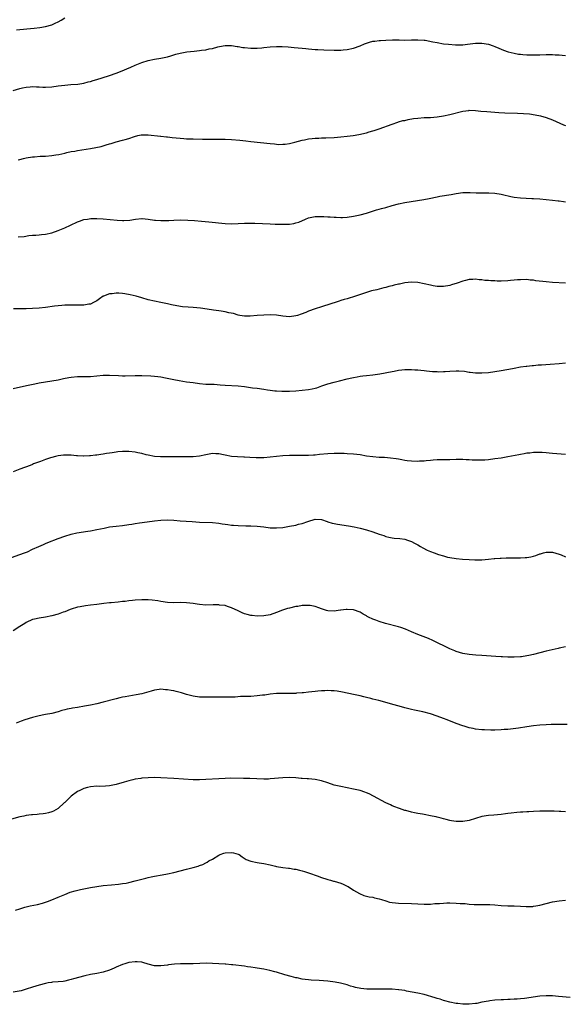
# Model space of a CAD drawing. Units: inches. Extents: x 2583000 to 2586000, y 1494000 to 1497000.
# Drawn here: x 2584011 to 2584181, y 1495262 to 1495569 of the extents above; entities that cross this region are included whole.
import ezdxf

# ---------------------------------------------------------------- set-up
doc = ezdxf.new("R2010")
doc.units = ezdxf.units.IN
doc.header["$MEASUREMENT"] = 0
doc.layers.add('LD25831494_10ft', color=133, linetype='Continuous')

msp = doc.modelspace()

# ---------------------------------------------------------------- linework, layer by layer
at = {"layer": 'LD25831494_10ft'}
for points, elevation in [([(2584010.02, 1495565.98), (2584011, 1495566.06), (2584014.4, 1495566.4), (2584015.5, 1495566.5), (2584017.3, 1495566.7), (2584019.03, 1495566.97), (2584021, 1495567.57), (2584022.07, 1495568.07), (2584023, 1495568.48), (2584023.91, 1495569), (2584025, 1495569.68)], 10340), ([(2584009, 1495547.06), (2584011, 1495547.65), (2584011.88, 1495547.88), (2584013, 1495548.13), (2584014.21, 1495548.21), (2584015, 1495548.28), (2584016.2, 1495548.2), (2584017, 1495548.19), (2584018.15, 1495548.15), (2584019, 1495548.14), (2584021, 1495548.24), (2584023, 1495548.47), (2584025, 1495548.73), (2584026.91, 1495548.91), (2584029.07, 1495549.07), (2584031, 1495549.36), (2584032.28, 1495549.72), (2584033, 1495549.86), (2584033.85, 1495550.15), (2584035, 1495550.47), (2584036.68, 1495551), (2584039, 1495551.77), (2584041, 1495552.48), (2584042.34, 1495553), (2584045.62, 1495554.38), (2584047, 1495554.99), (2584049, 1495555.78), (2584051, 1495556.41), (2584053, 1495556.78), (2584055, 1495557.09), (2584057, 1495557.55), (2584058.1, 1495557.9), (2584059.65, 1495558.35), (2584061, 1495558.7), (2584063.08, 1495559.08), (2584065.37, 1495559.37), (2584067, 1495559.51), (2584067.63, 1495559.63), (2584069, 1495559.74), (2584070.02, 1495560.02), (2584071, 1495560.16), (2584072.68, 1495560.68), (2584074.36, 1495561), (2584075, 1495561.11), (2584077, 1495561.05), (2584078.78, 1495560.78), (2584079, 1495560.78), (2584080.51, 1495560.51), (2584081, 1495560.46), (2584083, 1495560.23), (2584084.26, 1495560.26), (2584085, 1495560.23), (2584086.39, 1495560.39), (2584087, 1495560.44), (2584089, 1495560.66), (2584091, 1495560.75), (2584092.73, 1495560.73), (2584094.64, 1495560.64), (2584096.5, 1495560.5), (2584099, 1495560.27), (2584100.14, 1495560.14), (2584101, 1495560.08), (2584101.96, 1495559.96), (2584103, 1495559.89), (2584103.82, 1495559.82), (2584105.72, 1495559.72), (2584109, 1495559.63), (2584109.66, 1495559.66), (2584111, 1495559.65), (2584111.72, 1495559.73), (2584113, 1495559.82), (2584115, 1495560.25), (2584117, 1495561.02), (2584118.39, 1495561.61), (2584119, 1495561.82), (2584119.91, 1495562.09), (2584121, 1495562.39), (2584121.57, 1495562.43), (2584123, 1495562.66), (2584123.34, 1495562.66), (2584125, 1495562.78), (2584127.14, 1495562.86), (2584129, 1495562.82), (2584129.17, 1495562.83), (2584131, 1495562.77), (2584133, 1495562.8), (2584135, 1495562.86), (2584137, 1495562.75), (2584137.29, 1495562.71), (2584139.73, 1495562.27), (2584141, 1495561.98), (2584143, 1495561.65), (2584144.53, 1495561.47), (2584146.7, 1495561.3), (2584148.69, 1495561.31), (2584149, 1495561.32), (2584150.53, 1495561.47), (2584153, 1495561.76), (2584155, 1495561.8), (2584157, 1495561.5), (2584158.48, 1495561), (2584159, 1495560.81), (2584160.22, 1495560.22), (2584161, 1495559.94), (2584161.65, 1495559.65), (2584163.14, 1495559.14), (2584165, 1495558.66), (2584166.41, 1495558.41), (2584167, 1495558.34), (2584167.7, 1495558.3), (2584169, 1495558.18), (2584171, 1495558.13), (2584173, 1495558.16), (2584175, 1495558.23), (2584177, 1495558.24), (2584177.8, 1495558.2), (2584179, 1495558.16), (2584179.93, 1495558.07), (2584181, 1495558)], 10350), ([(2584010.51, 1495525.49), (2584011, 1495525.61), (2584012.15, 1495525.85), (2584013, 1495526.04), (2584015, 1495526.38), (2584015.56, 1495526.44), (2584017.41, 1495526.59), (2584019, 1495526.65), (2584021, 1495526.81), (2584022.27, 1495527), (2584023.14, 1495527.14), (2584025, 1495527.56), (2584025.7, 1495527.7), (2584027, 1495528.01), (2584028.21, 1495528.21), (2584029, 1495528.36), (2584033, 1495528.95), (2584034.72, 1495529.28), (2584036.34, 1495529.66), (2584037, 1495529.84), (2584037.91, 1495530.09), (2584039, 1495530.46), (2584039.43, 1495530.57), (2584041, 1495531.08), (2584043, 1495531.57), (2584043.82, 1495531.82), (2584045, 1495532.12), (2584046.73, 1495532.73), (2584047.8, 1495533), (2584048.79, 1495533.21), (2584049, 1495533.27), (2584050.73, 1495533.27), (2584051, 1495533.29), (2584054.88, 1495532.88), (2584055, 1495532.88), (2584056.67, 1495532.67), (2584057, 1495532.65), (2584058.45, 1495532.45), (2584061, 1495532.16), (2584062.1, 1495532.1), (2584063, 1495532.03), (2584065, 1495531.98), (2584067.94, 1495531.94), (2584069.92, 1495531.92), (2584071, 1495531.94), (2584071.92, 1495531.92), (2584073, 1495531.94), (2584073.9, 1495531.9), (2584075, 1495531.89), (2584077, 1495531.79), (2584079.58, 1495531.58), (2584081.38, 1495531.38), (2584083, 1495531.17), (2584089, 1495530.52), (2584090.4, 1495530.4), (2584091, 1495530.33), (2584091.71, 1495530.29), (2584093, 1495530.3), (2584093.66, 1495530.34), (2584095, 1495530.56), (2584096.74, 1495531), (2584099, 1495531.63), (2584099.74, 1495531.74), (2584101, 1495532.02), (2584102.08, 1495532.08), (2584103, 1495532.22), (2584104.22, 1495532.22), (2584105, 1495532.3), (2584106.32, 1495532.32), (2584109, 1495532.47), (2584111, 1495532.64), (2584113, 1495532.85), (2584114.92, 1495533.08), (2584116.66, 1495533.34), (2584119, 1495533.87), (2584119.86, 1495534.14), (2584121, 1495534.46), (2584121.4, 1495534.6), (2584123, 1495535.1), (2584127, 1495536.62), (2584128.8, 1495537.2), (2584129, 1495537.25), (2584130.33, 1495537.67), (2584131, 1495537.76), (2584131.97, 1495538.03), (2584133.7, 1495538.3), (2584135, 1495538.46), (2584137, 1495538.6), (2584139, 1495538.7), (2584141, 1495538.86), (2584143, 1495539.14), (2584145, 1495539.55), (2584149, 1495540.62), (2584150.88, 1495540.88), (2584151, 1495540.9), (2584153, 1495540.83), (2584154.67, 1495540.67), (2584156.53, 1495540.53), (2584160.26, 1495540.26), (2584162.15, 1495540.15), (2584166.03, 1495540.03), (2584167.94, 1495539.94), (2584169.77, 1495539.77), (2584171.52, 1495539.52), (2584173.2, 1495539.2), (2584175, 1495538.69), (2584177, 1495537.91), (2584180.38, 1495536.38), (2584181, 1495536.13)], 10360), ([(2584010.56, 1495501.44), (2584012.38, 1495501.62), (2584013.85, 1495501.85), (2584015, 1495501.96), (2584015.99, 1495502.01), (2584017, 1495502.12), (2584017.82, 1495502.18), (2584019, 1495502.31), (2584021, 1495502.73), (2584023, 1495503.42), (2584025, 1495504.28), (2584026.85, 1495505.15), (2584029, 1495506.15), (2584029.65, 1495506.35), (2584031, 1495506.84), (2584032.06, 1495507), (2584033.14, 1495507.14), (2584035, 1495507.16), (2584037, 1495507.06), (2584041.34, 1495506.66), (2584043, 1495506.58), (2584043.45, 1495506.55), (2584045.33, 1495506.67), (2584047.02, 1495506.98), (2584049, 1495507.17), (2584049.14, 1495507.14), (2584051, 1495507.02), (2584053, 1495506.7), (2584053.32, 1495506.68), (2584055, 1495506.51), (2584057, 1495506.52), (2584057.47, 1495506.53), (2584059, 1495506.63), (2584061, 1495506.72), (2584063.33, 1495506.67), (2584065.48, 1495506.52), (2584067.66, 1495506.34), (2584069.86, 1495506.14), (2584075, 1495505.62), (2584077, 1495505.53), (2584079, 1495505.58), (2584081, 1495505.71), (2584082.25, 1495505.75), (2584084.28, 1495505.72), (2584089, 1495505.47), (2584090.57, 1495505.43), (2584092.6, 1495505.4), (2584093, 1495505.42), (2584094.58, 1495505.42), (2584095, 1495505.46), (2584096.37, 1495505.63), (2584097, 1495505.78), (2584097.91, 1495506.09), (2584099.99, 1495507), (2584101, 1495507.37), (2584103, 1495507.77), (2584103.78, 1495507.78), (2584105, 1495507.82), (2584105.77, 1495507.77), (2584107, 1495507.73), (2584107.68, 1495507.68), (2584109, 1495507.62), (2584109.58, 1495507.58), (2584111, 1495507.54), (2584111.54, 1495507.54), (2584113, 1495507.59), (2584115, 1495507.86), (2584117, 1495508.34), (2584119, 1495508.89), (2584122.16, 1495509.84), (2584123, 1495510.06), (2584123.7, 1495510.3), (2584125, 1495510.65), (2584127, 1495511.25), (2584129, 1495511.77), (2584131, 1495512.16), (2584136.88, 1495513.12), (2584138.57, 1495513.43), (2584141, 1495513.93), (2584141.9, 1495514.1), (2584145.35, 1495514.65), (2584147, 1495514.95), (2584149, 1495515.24), (2584149.24, 1495515.24), (2584151, 1495515.3), (2584151.28, 1495515.28), (2584153.22, 1495515.22), (2584155, 1495515.18), (2584157.16, 1495515.16), (2584159.05, 1495515.05), (2584161, 1495514.74), (2584161.39, 1495514.61), (2584164, 1495514), (2584165, 1495513.81), (2584167, 1495513.6), (2584170.56, 1495513.44), (2584171, 1495513.43), (2584173, 1495513.27), (2584177, 1495512.9), (2584178.71, 1495512.71), (2584179, 1495512.69), (2584180.43, 1495512.43), (2584181, 1495512.36)], 10370), ([(2584181, 1495487.05), (2584177, 1495487.25), (2584175, 1495487.42), (2584171.81, 1495487.81), (2584171, 1495487.94), (2584170.01, 1495488.01), (2584169, 1495488.13), (2584167, 1495488.1), (2584166.04, 1495488.04), (2584165, 1495487.92), (2584163.84, 1495487.84), (2584163, 1495487.75), (2584161, 1495487.68), (2584159.69, 1495487.69), (2584159, 1495487.73), (2584157.77, 1495487.77), (2584157, 1495487.89), (2584155.91, 1495487.91), (2584155, 1495488.1), (2584154.07, 1495488.07), (2584153, 1495488.25), (2584152.15, 1495488.15), (2584151, 1495488.17), (2584149.86, 1495487.86), (2584149, 1495487.67), (2584147.27, 1495487), (2584145.5, 1495486.5), (2584145, 1495486.33), (2584143, 1495485.99), (2584142.04, 1495486.04), (2584141, 1495486.03), (2584139.77, 1495486.23), (2584139, 1495486.37), (2584137, 1495486.87), (2584135, 1495487.28), (2584133, 1495487.37), (2584131, 1495487.11), (2584129.26, 1495486.74), (2584129, 1495486.7), (2584127.62, 1495486.37), (2584127, 1495486.24), (2584126, 1495486), (2584125, 1495485.73), (2584124.44, 1495485.56), (2584123, 1495485.2), (2584122.25, 1495485), (2584120.61, 1495484.61), (2584119, 1495484.15), (2584115, 1495482.77), (2584113.63, 1495482.37), (2584113, 1495482.17), (2584112.08, 1495481.92), (2584111, 1495481.58), (2584110.54, 1495481.46), (2584107, 1495480.33), (2584105.97, 1495479.97), (2584105, 1495479.67), (2584103, 1495479.01), (2584101, 1495478.31), (2584100.08, 1495477.92), (2584098.63, 1495477.37), (2584097.57, 1495477), (2584097, 1495476.82), (2584095, 1495476.57), (2584093, 1495476.73), (2584091, 1495477.03), (2584089, 1495477.16), (2584087, 1495477.08), (2584084.92, 1495476.92), (2584082.8, 1495476.8), (2584081, 1495476.8), (2584079.52, 1495477), (2584079, 1495477.09), (2584077.58, 1495477.58), (2584076.18, 1495477.82), (2584075, 1495478.14), (2584073.71, 1495478.29), (2584073, 1495478.44), (2584071.36, 1495478.64), (2584070.76, 1495478.76), (2584067.27, 1495479.27), (2584065, 1495479.47), (2584063.51, 1495479.51), (2584061.66, 1495479.66), (2584059.92, 1495479.92), (2584058.26, 1495480.26), (2584057, 1495480.56), (2584055, 1495481.01), (2584053, 1495481.43), (2584051, 1495481.89), (2584049, 1495482.46), (2584047.23, 1495483), (2584045.44, 1495483.44), (2584043.73, 1495483.73), (2584043, 1495483.81), (2584041.88, 1495483.88), (2584041, 1495483.91), (2584039.74, 1495483.74), (2584039, 1495483.67), (2584037.11, 1495483), (2584037, 1495482.94), (2584035.83, 1495482.17), (2584035, 1495481.57), (2584033.96, 1495481), (2584033, 1495480.54), (2584032.49, 1495480.49), (2584031, 1495480.18), (2584030.17, 1495480.17), (2584029, 1495480.13), (2584027, 1495480.16), (2584026.15, 1495480.15), (2584025, 1495480.16), (2584024.07, 1495480.07), (2584023, 1495480), (2584021.82, 1495479.82), (2584019, 1495479.45), (2584017, 1495479.25), (2584015, 1495479.1), (2584013, 1495479.02), (2584009.01, 1495478.99)], 10380), ([(2584009, 1495454.18), (2584013.13, 1495455.13), (2584015.7, 1495455.71), (2584017, 1495455.98), (2584019, 1495456.31), (2584021, 1495456.57), (2584023, 1495456.95), (2584024.65, 1495457.35), (2584026.32, 1495457.68), (2584027, 1495457.79), (2584029, 1495457.92), (2584031, 1495457.91), (2584033, 1495457.96), (2584035, 1495458.14), (2584037, 1495458.35), (2584039, 1495458.39), (2584041.78, 1495458.22), (2584043, 1495458.18), (2584043.83, 1495458.17), (2584047, 1495458.24), (2584049, 1495458.22), (2584051.88, 1495458.12), (2584053, 1495458.05), (2584054.06, 1495457.94), (2584055, 1495457.81), (2584056.44, 1495457.56), (2584059, 1495457.01), (2584060.68, 1495456.68), (2584063, 1495456.33), (2584065, 1495456.04), (2584067, 1495455.78), (2584069, 1495455.61), (2584069.6, 1495455.6), (2584071, 1495455.54), (2584071.53, 1495455.53), (2584073.4, 1495455.4), (2584075, 1495455.26), (2584079.04, 1495455.04), (2584081, 1495454.83), (2584083.53, 1495454.47), (2584085, 1495454.28), (2584087, 1495453.96), (2584088.21, 1495453.79), (2584089, 1495453.65), (2584090.48, 1495453.52), (2584091, 1495453.44), (2584092.61, 1495453.39), (2584093, 1495453.35), (2584093.35, 1495453.35), (2584095, 1495453.37), (2584097, 1495453.49), (2584099, 1495453.66), (2584101, 1495453.89), (2584102.12, 1495454.12), (2584103, 1495454.27), (2584103.55, 1495454.45), (2584105.12, 1495455), (2584107, 1495455.62), (2584109, 1495456.2), (2584110.63, 1495456.63), (2584113, 1495457.21), (2584114.48, 1495457.52), (2584115, 1495457.66), (2584116.16, 1495457.84), (2584117, 1495458.03), (2584117.88, 1495458.12), (2584119, 1495458.29), (2584121, 1495458.52), (2584123.17, 1495458.83), (2584127, 1495459.53), (2584127.66, 1495459.66), (2584129, 1495459.88), (2584130.01, 1495460.01), (2584131, 1495460.11), (2584133, 1495460.12), (2584134.04, 1495460.04), (2584135, 1495460.01), (2584135.91, 1495459.9), (2584137, 1495459.82), (2584137.73, 1495459.73), (2584139.54, 1495459.54), (2584141, 1495459.46), (2584141.45, 1495459.45), (2584143, 1495459.5), (2584143.53, 1495459.53), (2584145, 1495459.66), (2584147, 1495459.75), (2584147.74, 1495459.74), (2584149.6, 1495459.6), (2584151, 1495459.35), (2584151.33, 1495459.33), (2584153, 1495459.13), (2584155, 1495459.11), (2584157, 1495459.23), (2584159, 1495459.47), (2584161, 1495459.8), (2584164.47, 1495460.47), (2584165, 1495460.59), (2584167, 1495460.95), (2584168.79, 1495461.21), (2584169, 1495461.22), (2584170.6, 1495461.4), (2584171, 1495461.4), (2584172.46, 1495461.54), (2584173, 1495461.54), (2584173.57, 1495461.57), (2584176.19, 1495461.81), (2584179, 1495462.05), (2584181, 1495462.18)], 10390), ([(2584181, 1495433.66), (2584177, 1495433.97), (2584175.93, 1495434.07), (2584175, 1495434.18), (2584173.75, 1495434.25), (2584173, 1495434.32), (2584171.73, 1495434.27), (2584171, 1495434.27), (2584169.89, 1495434.11), (2584169, 1495434.02), (2584168.16, 1495433.84), (2584167, 1495433.66), (2584166.47, 1495433.53), (2584163, 1495432.88), (2584161, 1495432.55), (2584159, 1495432.25), (2584157, 1495431.99), (2584155.9, 1495431.9), (2584155, 1495431.84), (2584153.84, 1495431.84), (2584151.91, 1495431.91), (2584151, 1495432.02), (2584150.02, 1495432.02), (2584149, 1495432.11), (2584148.06, 1495432.06), (2584147, 1495432.05), (2584145, 1495431.99), (2584143, 1495431.99), (2584141, 1495431.94), (2584139.84, 1495431.84), (2584139, 1495431.75), (2584137.65, 1495431.65), (2584137, 1495431.57), (2584135.53, 1495431.53), (2584135, 1495431.49), (2584133, 1495431.53), (2584131.69, 1495431.69), (2584131, 1495431.76), (2584129.99, 1495431.99), (2584129, 1495432.15), (2584128.31, 1495432.31), (2584126.55, 1495432.55), (2584124.67, 1495432.67), (2584123, 1495432.73), (2584121, 1495432.88), (2584119, 1495433.18), (2584117, 1495433.52), (2584115, 1495433.77), (2584113, 1495433.89), (2584112.08, 1495433.92), (2584110.06, 1495433.94), (2584109, 1495433.94), (2584107, 1495433.85), (2584104.39, 1495433.61), (2584103, 1495433.46), (2584102.55, 1495433.45), (2584101, 1495433.34), (2584100.65, 1495433.35), (2584099, 1495433.34), (2584097, 1495433.37), (2584095, 1495433.31), (2584093, 1495433.19), (2584091, 1495433.04), (2584087, 1495432.65), (2584086.66, 1495432.66), (2584085, 1495432.58), (2584084.61, 1495432.61), (2584082.68, 1495432.68), (2584081, 1495432.79), (2584080.79, 1495432.79), (2584078.87, 1495432.87), (2584077, 1495433.01), (2584075, 1495433.44), (2584074.46, 1495433.54), (2584073, 1495433.88), (2584072.12, 1495433.88), (2584071, 1495433.93), (2584069, 1495433.58), (2584067, 1495433.15), (2584065, 1495432.9), (2584062.87, 1495432.87), (2584061, 1495432.93), (2584059, 1495432.96), (2584056.92, 1495432.92), (2584054.9, 1495432.9), (2584052.96, 1495433.04), (2584051, 1495433.44), (2584050.42, 1495433.58), (2584049, 1495433.98), (2584047.79, 1495434.21), (2584047, 1495434.4), (2584045, 1495434.59), (2584043.41, 1495434.59), (2584043, 1495434.58), (2584041.57, 1495434.43), (2584041, 1495434.39), (2584039.81, 1495434.19), (2584039, 1495434.1), (2584038.05, 1495433.95), (2584037, 1495433.76), (2584036.31, 1495433.69), (2584035, 1495433.43), (2584034.59, 1495433.41), (2584033, 1495433.21), (2584032.78, 1495433.22), (2584031, 1495433.17), (2584030.82, 1495433.18), (2584029, 1495433.24), (2584028.73, 1495433.27), (2584027, 1495433.39), (2584025, 1495433.46), (2584024.61, 1495433.39), (2584023, 1495433.25), (2584022.1, 1495433), (2584021, 1495432.73), (2584020.6, 1495432.6), (2584019, 1495432.05), (2584017.48, 1495431.48), (2584015.29, 1495430.71), (2584015, 1495430.57), (2584014.27, 1495430.27), (2584011, 1495429.13), (2584009, 1495428.29)], 10400), ([(2584008.43, 1495401.57), (2584011, 1495402.45), (2584012.49, 1495403), (2584013.37, 1495403.37), (2584015, 1495404.11), (2584016.99, 1495404.99), (2584018.36, 1495405.64), (2584019, 1495405.89), (2584019.76, 1495406.24), (2584023, 1495407.48), (2584025, 1495408.21), (2584027, 1495408.81), (2584028.8, 1495409.2), (2584032.23, 1495409.77), (2584033, 1495409.88), (2584035, 1495410.26), (2584037.26, 1495410.74), (2584039, 1495411.07), (2584041, 1495411.34), (2584043, 1495411.55), (2584045, 1495411.79), (2584045.95, 1495411.95), (2584047, 1495412.1), (2584048.33, 1495412.33), (2584050.68, 1495412.68), (2584052.97, 1495412.97), (2584055, 1495413.21), (2584057, 1495413.32), (2584059, 1495413.22), (2584061.01, 1495413.01), (2584062.86, 1495412.86), (2584064.73, 1495412.73), (2584067, 1495412.61), (2584071, 1495412.47), (2584073, 1495412.28), (2584074.08, 1495412.08), (2584075, 1495411.96), (2584075.82, 1495411.82), (2584077, 1495411.67), (2584077.62, 1495411.62), (2584079, 1495411.52), (2584081.45, 1495411.45), (2584083, 1495411.43), (2584085, 1495411.31), (2584087, 1495411.08), (2584089, 1495410.83), (2584091, 1495410.76), (2584093, 1495410.94), (2584095, 1495411.27), (2584097, 1495411.65), (2584097.89, 1495411.89), (2584099, 1495412.12), (2584100.78, 1495412.78), (2584103, 1495413.46), (2584105, 1495413.37), (2584106.76, 1495412.76), (2584107, 1495412.71), (2584108.3, 1495412.3), (2584109, 1495412.15), (2584109.97, 1495411.97), (2584113.45, 1495411.45), (2584115.15, 1495411.15), (2584117, 1495410.73), (2584119, 1495410.21), (2584121, 1495409.59), (2584123, 1495408.86), (2584124.38, 1495408.38), (2584125, 1495408.13), (2584125.94, 1495407.94), (2584127, 1495407.65), (2584127.62, 1495407.62), (2584129.43, 1495407.43), (2584131, 1495407.23), (2584131.78, 1495407), (2584133, 1495406.57), (2584134, 1495406), (2584135, 1495405.48), (2584135.85, 1495405), (2584136.56, 1495404.56), (2584137.89, 1495403.89), (2584139, 1495403.43), (2584140.06, 1495403), (2584141.48, 1495402.52), (2584143, 1495402.06), (2584144.29, 1495401.71), (2584145, 1495401.55), (2584147, 1495401.24), (2584148.94, 1495401.06), (2584151, 1495400.9), (2584152.82, 1495400.82), (2584153, 1495400.8), (2584154.83, 1495400.83), (2584155, 1495400.82), (2584157, 1495401.03), (2584158.76, 1495401.24), (2584159, 1495401.24), (2584160.64, 1495401.36), (2584161, 1495401.34), (2584162.56, 1495401.44), (2584163, 1495401.43), (2584164.5, 1495401.5), (2584167, 1495401.49), (2584168.46, 1495401.54), (2584169, 1495401.58), (2584170.21, 1495401.79), (2584171, 1495401.99), (2584171.8, 1495402.2), (2584173, 1495402.67), (2584173.27, 1495402.73), (2584174.17, 1495403), (2584175, 1495403.2), (2584177, 1495403.2), (2584179, 1495402.61), (2584179.62, 1495402.38), (2584181, 1495401.81)], 10410), ([(2584181, 1495373.71), (2584179, 1495373.29), (2584178.78, 1495373.22), (2584177.78, 1495373), (2584176.81, 1495372.81), (2584175, 1495372.41), (2584173, 1495371.9), (2584171, 1495371.34), (2584169.6, 1495371), (2584169, 1495370.87), (2584167.36, 1495370.64), (2584167, 1495370.61), (2584165, 1495370.49), (2584163.5, 1495370.5), (2584163, 1495370.49), (2584161.42, 1495370.58), (2584161, 1495370.58), (2584159.29, 1495370.71), (2584155, 1495370.97), (2584153.13, 1495371.13), (2584151, 1495371.33), (2584149, 1495371.65), (2584147.98, 1495371.98), (2584147, 1495372.25), (2584146.49, 1495372.48), (2584145, 1495373.09), (2584139.7, 1495375.7), (2584138.3, 1495376.3), (2584135, 1495377.56), (2584133, 1495378.41), (2584131.21, 1495379.21), (2584129.73, 1495379.73), (2584129, 1495379.95), (2584124.99, 1495381), (2584123, 1495381.62), (2584121.98, 1495382.02), (2584121, 1495382.36), (2584119.64, 1495383), (2584119.22, 1495383.22), (2584119, 1495383.37), (2584117.94, 1495383.94), (2584117, 1495384.56), (2584115, 1495385.25), (2584113, 1495385.34), (2584112.68, 1495385.32), (2584111, 1495385.11), (2584110.89, 1495385.11), (2584110.21, 1495385), (2584109, 1495384.86), (2584107, 1495384.89), (2584106.58, 1495385), (2584105, 1495385.56), (2584104.16, 1495385.84), (2584103, 1495386.34), (2584101.45, 1495386.55), (2584101, 1495386.65), (2584099.44, 1495386.56), (2584099, 1495386.56), (2584097.66, 1495386.34), (2584097, 1495386.26), (2584095, 1495385.81), (2584094.37, 1495385.63), (2584092.87, 1495385.13), (2584091, 1495384.4), (2584089, 1495383.72), (2584087, 1495383.34), (2584085, 1495383.28), (2584083.45, 1495383.46), (2584083, 1495383.52), (2584081.81, 1495383.81), (2584081, 1495384.05), (2584080.33, 1495384.33), (2584079, 1495384.91), (2584077, 1495385.89), (2584075.69, 1495386.31), (2584075, 1495386.57), (2584073.25, 1495386.75), (2584073, 1495386.79), (2584071.24, 1495386.76), (2584069, 1495386.75), (2584067, 1495386.9), (2584066.29, 1495387), (2584065, 1495387.22), (2584063, 1495387.47), (2584061, 1495387.5), (2584059, 1495387.45), (2584057, 1495387.55), (2584055, 1495387.87), (2584054.06, 1495388.06), (2584052.29, 1495388.29), (2584051, 1495388.36), (2584050.37, 1495388.37), (2584049, 1495388.36), (2584047, 1495388.24), (2584046.12, 1495388.12), (2584045, 1495388.05), (2584043.87, 1495387.87), (2584043, 1495387.83), (2584041.64, 1495387.64), (2584039.45, 1495387.45), (2584039, 1495387.4), (2584037.24, 1495387.24), (2584035, 1495386.96), (2584033, 1495386.68), (2584031.51, 1495386.49), (2584029.79, 1495386.21), (2584029, 1495386.05), (2584027, 1495385.45), (2584026.69, 1495385.31), (2584025, 1495384.66), (2584024.49, 1495384.49), (2584023, 1495383.94), (2584021, 1495383.36), (2584019, 1495382.98), (2584017, 1495382.69), (2584015.64, 1495382.36), (2584015, 1495382.19), (2584013, 1495381.26), (2584012.54, 1495381), (2584011, 1495380.01), (2584009, 1495378.7)], 10420), ([(2584181.57, 1495349.57), (2584179, 1495349.56), (2584176.51, 1495349.49), (2584175, 1495349.43), (2584173, 1495349.3), (2584171, 1495349.08), (2584169, 1495348.8), (2584166.41, 1495348.41), (2584163, 1495348), (2584161.93, 1495347.93), (2584161, 1495347.83), (2584159, 1495347.77), (2584157.77, 1495347.77), (2584155.82, 1495347.82), (2584155, 1495347.88), (2584153, 1495348.1), (2584152.27, 1495348.27), (2584151, 1495348.52), (2584149.45, 1495349), (2584149, 1495349.13), (2584147, 1495349.85), (2584144.1, 1495351), (2584143, 1495351.41), (2584141, 1495352.14), (2584139, 1495352.8), (2584136.54, 1495353.46), (2584135, 1495353.75), (2584133.99, 1495354.01), (2584133, 1495354.15), (2584131.4, 1495354.6), (2584131, 1495354.68), (2584129.95, 1495355), (2584127.66, 1495355.66), (2584122.84, 1495357), (2584121, 1495357.46), (2584120.36, 1495357.64), (2584119, 1495357.97), (2584118.14, 1495358.14), (2584117, 1495358.42), (2584115, 1495358.82), (2584111.58, 1495359.58), (2584109.86, 1495359.86), (2584109, 1495359.97), (2584108.01, 1495360.01), (2584107, 1495360.09), (2584106, 1495360), (2584105, 1495360.03), (2584103.86, 1495359.86), (2584103, 1495359.82), (2584101, 1495359.57), (2584099.42, 1495359.42), (2584099, 1495359.35), (2584097.25, 1495359.25), (2584097, 1495359.21), (2584095.21, 1495359.21), (2584095, 1495359.19), (2584093.22, 1495359.22), (2584091, 1495359.14), (2584089, 1495358.93), (2584087.31, 1495358.69), (2584086.63, 1495358.63), (2584085, 1495358.43), (2584083, 1495358.28), (2584081.75, 1495358.25), (2584081, 1495358.21), (2584079.79, 1495358.21), (2584078.09, 1495358.09), (2584075.91, 1495358.09), (2584075, 1495358.01), (2584073.97, 1495358.03), (2584073, 1495358.01), (2584071.99, 1495358.01), (2584069, 1495357.99), (2584067, 1495358.04), (2584065, 1495358.3), (2584063, 1495358.82), (2584061.37, 1495359.37), (2584061, 1495359.48), (2584059.78, 1495359.78), (2584059, 1495360.02), (2584058.12, 1495360.12), (2584057, 1495360.37), (2584056.37, 1495360.37), (2584055, 1495360.48), (2584054.4, 1495360.4), (2584053, 1495360.24), (2584051.96, 1495359.96), (2584049, 1495359.1), (2584047.25, 1495358.75), (2584045, 1495358.38), (2584043.85, 1495358.15), (2584043, 1495358.01), (2584042.2, 1495357.8), (2584041, 1495357.54), (2584040.58, 1495357.42), (2584037, 1495356.45), (2584035, 1495355.97), (2584033, 1495355.56), (2584031.21, 1495355.21), (2584029, 1495354.83), (2584027.41, 1495354.59), (2584027, 1495354.5), (2584025.74, 1495354.26), (2584025, 1495354.06), (2584024.13, 1495353.87), (2584023, 1495353.51), (2584021, 1495353), (2584019, 1495352.61), (2584018.54, 1495352.54), (2584017, 1495352.25), (2584015, 1495351.75), (2584012.61, 1495351), (2584011.41, 1495350.59), (2584009.91, 1495349.91)], 10430), ([(2584181, 1495322.31), (2584179.59, 1495322.41), (2584179, 1495322.42), (2584177.51, 1495322.49), (2584177, 1495322.49), (2584175.46, 1495322.54), (2584173, 1495322.54), (2584171, 1495322.46), (2584169.64, 1495322.36), (2584169, 1495322.34), (2584167.75, 1495322.25), (2584167, 1495322.21), (2584165.87, 1495322.13), (2584164.07, 1495321.94), (2584163, 1495321.75), (2584162.33, 1495321.67), (2584161, 1495321.47), (2584158.73, 1495321.27), (2584157, 1495321.16), (2584155, 1495320.83), (2584153, 1495320.26), (2584151, 1495319.65), (2584149, 1495319.28), (2584147, 1495319.26), (2584145.49, 1495319.49), (2584145, 1495319.58), (2584143.89, 1495319.89), (2584143, 1495320.1), (2584142.33, 1495320.33), (2584141, 1495320.64), (2584140.72, 1495320.72), (2584139.45, 1495321), (2584139, 1495321.09), (2584137, 1495321.44), (2584136.45, 1495321.55), (2584135, 1495321.78), (2584133.96, 1495322.04), (2584133, 1495322.19), (2584131.3, 1495322.7), (2584131, 1495322.76), (2584129.3, 1495323.3), (2584129, 1495323.42), (2584127.84, 1495323.84), (2584127, 1495324.18), (2584126.46, 1495324.46), (2584125, 1495325.1), (2584121.21, 1495327.21), (2584119.89, 1495327.89), (2584119, 1495328.26), (2584118.46, 1495328.46), (2584117, 1495328.92), (2584115, 1495329.39), (2584113, 1495329.8), (2584111, 1495330.18), (2584109, 1495330.64), (2584107, 1495331.31), (2584105, 1495332.01), (2584103, 1495332.43), (2584101, 1495332.56), (2584100.56, 1495332.56), (2584099, 1495332.68), (2584098.69, 1495332.69), (2584097, 1495332.88), (2584095, 1495333.02), (2584092.95, 1495332.95), (2584089, 1495332.55), (2584088.54, 1495332.54), (2584087, 1495332.49), (2584082.66, 1495332.66), (2584081, 1495332.7), (2584080.71, 1495332.71), (2584076.76, 1495332.76), (2584075, 1495332.72), (2584073, 1495332.63), (2584069, 1495332.35), (2584067, 1495332.28), (2584065, 1495332.33), (2584059, 1495332.71), (2584055, 1495332.93), (2584053, 1495332.99), (2584051, 1495332.93), (2584049, 1495332.76), (2584048.7, 1495332.7), (2584047, 1495332.45), (2584046.23, 1495332.24), (2584045, 1495331.96), (2584043.51, 1495331.51), (2584041, 1495330.81), (2584039.51, 1495330.49), (2584039, 1495330.4), (2584037.72, 1495330.28), (2584035.76, 1495330.24), (2584035, 1495330.26), (2584033, 1495330.06), (2584032.15, 1495329.85), (2584031, 1495329.54), (2584029.67, 1495329), (2584029, 1495328.66), (2584027, 1495327.2), (2584026.79, 1495327), (2584025.92, 1495326.08), (2584025, 1495325.27), (2584024.87, 1495325.13), (2584023, 1495323.4), (2584021.51, 1495322.49), (2584021, 1495322.3), (2584019.99, 1495322.01), (2584019, 1495321.81), (2584018.29, 1495321.71), (2584017, 1495321.61), (2584016.47, 1495321.53), (2584015, 1495321.42), (2584014.65, 1495321.35), (2584013, 1495321.14), (2584012.25, 1495321), (2584011, 1495320.73), (2584007, 1495319.6)], 10440), ([(2584009.72, 1495291.72), (2584011, 1495292.12), (2584012.59, 1495292.59), (2584014.28, 1495293), (2584016.53, 1495293.47), (2584018.11, 1495293.89), (2584019.6, 1495294.4), (2584021, 1495294.93), (2584023, 1495295.71), (2584025, 1495296.56), (2584026.75, 1495297.25), (2584028.27, 1495297.73), (2584029.88, 1495298.12), (2584031, 1495298.35), (2584033, 1495298.73), (2584035, 1495299.07), (2584037, 1495299.33), (2584039.55, 1495299.55), (2584041.77, 1495299.77), (2584043, 1495299.93), (2584044.13, 1495300.13), (2584045, 1495300.29), (2584047, 1495300.77), (2584047.82, 1495301), (2584049, 1495301.35), (2584050.32, 1495301.68), (2584051, 1495301.89), (2584051.97, 1495302.03), (2584053, 1495302.26), (2584055.37, 1495302.63), (2584057.05, 1495302.95), (2584059, 1495303.42), (2584063, 1495304.43), (2584065, 1495304.98), (2584066.57, 1495305.43), (2584067, 1495305.62), (2584068.06, 1495305.94), (2584069, 1495306.47), (2584069.37, 1495306.63), (2584069.87, 1495307), (2584071, 1495307.6), (2584073, 1495308.78), (2584073.4, 1495309), (2584074.57, 1495309.43), (2584075, 1495309.53), (2584077, 1495309.68), (2584077.56, 1495309.56), (2584079, 1495309.15), (2584079.31, 1495309), (2584080.24, 1495308.24), (2584081.51, 1495307.51), (2584083, 1495306.91), (2584085, 1495306.51), (2584085.59, 1495306.41), (2584087, 1495306.22), (2584089, 1495305.75), (2584090.66, 1495305.34), (2584091, 1495305.25), (2584093, 1495304.95), (2584094.76, 1495304.76), (2584095, 1495304.75), (2584096.47, 1495304.47), (2584097, 1495304.42), (2584098.11, 1495304.11), (2584099, 1495303.9), (2584099.7, 1495303.7), (2584101, 1495303.27), (2584101.88, 1495303), (2584103, 1495302.54), (2584103.65, 1495302.35), (2584105, 1495301.8), (2584106.64, 1495301.36), (2584107, 1495301.21), (2584107.85, 1495301), (2584108.75, 1495300.75), (2584109, 1495300.71), (2584111, 1495300.1), (2584111.77, 1495299.77), (2584113, 1495299.17), (2584113.29, 1495299), (2584115, 1495297.87), (2584116.82, 1495296.82), (2584118.24, 1495296.24), (2584119, 1495296.07), (2584119.83, 1495295.83), (2584121, 1495295.69), (2584121.53, 1495295.53), (2584123, 1495295.24), (2584123.74, 1495295), (2584125, 1495294.56), (2584126.21, 1495294.21), (2584127, 1495294.04), (2584128.06, 1495293.94), (2584129, 1495293.83), (2584133, 1495293.75), (2584137, 1495293.55), (2584138.41, 1495293.59), (2584139, 1495293.57), (2584140.3, 1495293.7), (2584141, 1495293.71), (2584141.75, 1495293.75), (2584143, 1495293.87), (2584144.08, 1495293.92), (2584145, 1495293.94), (2584147, 1495293.89), (2584148.21, 1495293.79), (2584149.72, 1495293.72), (2584151, 1495293.58), (2584152.54, 1495293.46), (2584154.59, 1495293.41), (2584155, 1495293.43), (2584156.59, 1495293.41), (2584157, 1495293.44), (2584157.43, 1495293.43), (2584159, 1495293.34), (2584161, 1495293.14), (2584163, 1495293.03), (2584165.01, 1495293.01), (2584167, 1495292.92), (2584168.79, 1495292.79), (2584169, 1495292.79), (2584170.86, 1495292.86), (2584171, 1495292.87), (2584171.75, 1495293), (2584173, 1495293.25), (2584175, 1495293.78), (2584177, 1495294.25), (2584179, 1495294.56), (2584181, 1495294.78)], 10450), ([(2584182.45, 1495264.45), (2584178.81, 1495264.81), (2584177, 1495264.95), (2584175, 1495265.01), (2584173, 1495264.89), (2584168.2, 1495264.2), (2584167, 1495264.09), (2584165.96, 1495263.96), (2584165, 1495263.92), (2584163.8, 1495263.8), (2584163, 1495263.79), (2584161.7, 1495263.7), (2584161, 1495263.71), (2584159, 1495263.6), (2584157.43, 1495263.43), (2584157, 1495263.36), (2584155, 1495262.97), (2584153.39, 1495262.61), (2584153, 1495262.58), (2584151, 1495262.38), (2584150.34, 1495262.34), (2584149, 1495262.36), (2584147.46, 1495262.54), (2584147, 1495262.55), (2584145, 1495262.97), (2584143.47, 1495263.47), (2584143, 1495263.56), (2584141.95, 1495263.95), (2584141, 1495264.14), (2584140.38, 1495264.38), (2584137, 1495265.39), (2584135, 1495265.83), (2584131.52, 1495266.48), (2584131, 1495266.6), (2584129.13, 1495266.87), (2584129, 1495266.9), (2584127.06, 1495267.06), (2584125.1, 1495267.1), (2584121, 1495267.02), (2584119.08, 1495267.08), (2584117.29, 1495267.29), (2584115.62, 1495267.62), (2584115, 1495267.8), (2584114.04, 1495268.04), (2584113, 1495268.36), (2584110.95, 1495268.95), (2584109.28, 1495269.28), (2584107, 1495269.55), (2584104.27, 1495269.73), (2584101.83, 1495269.83), (2584101, 1495269.93), (2584099.88, 1495270.12), (2584099, 1495270.22), (2584097.44, 1495270.56), (2584097, 1495270.64), (2584095.56, 1495271), (2584093.57, 1495271.57), (2584091, 1495272.33), (2584090.47, 1495272.47), (2584088.88, 1495272.88), (2584087, 1495273.25), (2584085, 1495273.58), (2584084.33, 1495273.67), (2584083, 1495273.9), (2584081.95, 1495274.05), (2584081, 1495274.2), (2584077.35, 1495274.65), (2584077, 1495274.67), (2584075.18, 1495274.82), (2584075, 1495274.82), (2584071, 1495275.07), (2584069.12, 1495275.12), (2584067.07, 1495275.07), (2584065, 1495275), (2584061.07, 1495274.93), (2584059.19, 1495274.81), (2584057.39, 1495274.61), (2584057, 1495274.55), (2584055, 1495274.31), (2584053.66, 1495274.34), (2584053, 1495274.36), (2584051, 1495274.88), (2584049.38, 1495275.38), (2584049, 1495275.45), (2584047.58, 1495275.58), (2584047, 1495275.6), (2584045, 1495275.34), (2584043.76, 1495275), (2584043, 1495274.76), (2584041, 1495273.9), (2584040.39, 1495273.61), (2584039, 1495272.97), (2584037, 1495272.33), (2584035, 1495271.95), (2584033, 1495271.63), (2584031.25, 1495271.25), (2584027.71, 1495270.29), (2584027, 1495270.05), (2584026.14, 1495269.86), (2584025, 1495269.57), (2584024.51, 1495269.49), (2584023, 1495269.33), (2584021.2, 1495269.2), (2584020.87, 1495269.13), (2584019.89, 1495269), (2584019, 1495268.85), (2584017, 1495268.3), (2584015, 1495267.63), (2584013, 1495267.01), (2584011.42, 1495266.58), (2584009, 1495266.13)], 10460)]:
    msp.add_lwpolyline(points, dxfattribs=dict(at, elevation=elevation))

doc.saveas('drawing.dxf')
